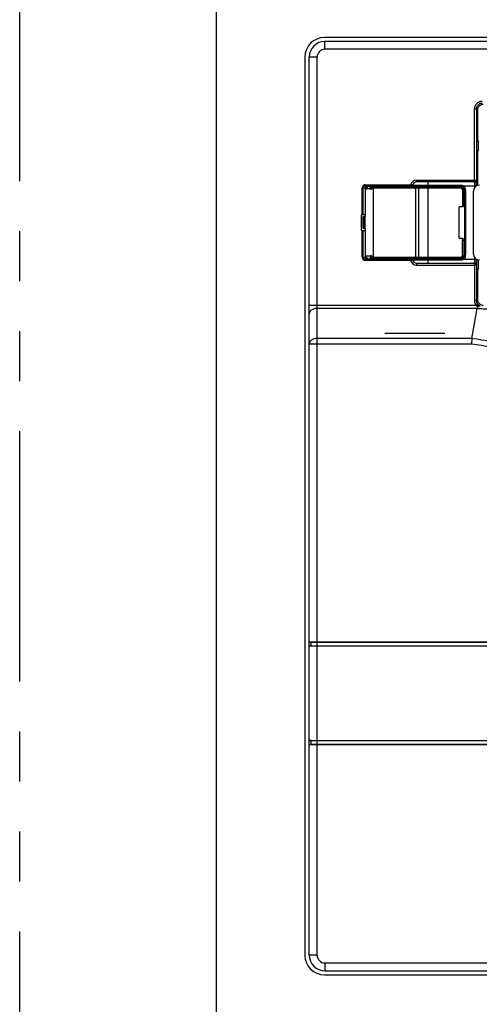
# Model space of a CAD drawing. Extents: x 67 to 1051, y 360 to 1110.
# Drawn here: x 67 to 183, y 659 to 909 of the extents above; entities that cross this region are included whole.
import ezdxf

# ---------------------------------------------------------------- set-up
doc = ezdxf.new("R2010")
doc.units = 0
doc.header["$MEASUREMENT"] = 0
doc.linetypes.add('PHANTOMX2', pattern=[127, 63.5, -12.7, 12.7, -12.7, 12.7, -12.7])
for name, color, linetype in [('10', 4, 'CONTINUOUS'), ('11', 7, 'CONTINUOUS'), ('18', 1, 'PHANTOMX2')]:
    doc.layers.add(name, color=color, linetype=linetype)

msp = doc.modelspace()

# ---------------------------------------------------------------- linework, layer by layer
at = {"layer": '10'}
for p, q in [((116.57, 497), (116.57, 967)), ((278.07, 904.5), (144.07, 904.5)), ((144.17, 901.5), (144.17, 903.5)), ((278.17, 903.5), (144.17, 903.5)), ((278.17, 901.5), (144.17, 901.5)), ((139.07, 899.5), (139.07, 671.5)), ((142.17, 899.5), (140.17, 899.5)), ((140.17, 671.5), (140.17, 899.5)), ((142.17, 671.5), (142.17, 899.5)), ((182.65, 886.27), (182.15, 886.27)), ((182.15, 867.8), (182.15, 886.27)), ((182.65, 886.27), (182.92, 886)), ((182.65, 886.27), (182.65, 868.3)), ((182.92, 886), (182.92, 878.25)), ((182.79, 875.75), (182.79, 878.25)), ((182.79, 878.25), (183.17, 878.25)), ((183.17, 875.75), (183.17, 878.25)), ((182.79, 875.75), (183.17, 875.75)), ((182.92, 875.75), (182.92, 866.91)), ((167.42, 867.8), (167.42, 868.3)), ((167.42, 868.3), (182.71, 868.3)), ((182.21, 867.8), (167.42, 867.8)), ((170.42, 847.2), (170.42, 867.8)), ((153.62, 859.5), (153.62, 866.3)), ((153.62, 866.3), (154.53, 866.3)), ((153.92, 859.5), (153.92, 866.3)), ((154.42, 867.1), (154.42, 866.8)), ((154.42, 867.1), (165.95, 867.1)), ((154.42, 866.8), (178.62, 866.8)), ((154.42, 866.3), (154.42, 859)), ((154.53, 866.3), (154.53, 865.92)), ((154.62, 866.5), (155.01, 866.5)), ((154.92, 866.5), (154.92, 866.7)), ((154.92, 866.7), (155.69, 866.7)), ((155.01, 866.5), (155.01, 866.7)), ((155.17, 866.8), (155.17, 866.7)), ((155.67, 865.99), (155.67, 866.7)), ((155.77, 866.5), (155.77, 865.97)), ((156.2, 866.5), (155.77, 866.5)), ((156.04, 866.3), (156.04, 865.9)), ((156.04, 866.3), (178.62, 866.3)), ((156.2, 866.5), (178.62, 866.5)), ((156.42, 866.5), (156.42, 848.5)), ((156.5, 866.5), (156.5, 866.7)), ((156.5, 866.7), (158.92, 866.7)), ((158.67, 866.7), (158.67, 866.8)), ((158.92, 866.5), (158.92, 866.7)), ((164.09, 866.5), (164.09, 866.8)), ((165.06, 866.5), (165.06, 866.8)), ((165.95, 867.1), (165.95, 866.8)), ((166.44, 867.03), (178.62, 867.03)), ((167.17, 866.5), (167.17, 848.5)), ((167.92, 866.3), (167.92, 848.7)), ((178.62, 867.03), (178.62, 866.8)), ((178.62, 866.5), (178.62, 866.3)), ((179.12, 865.8), (179.12, 861.5)), ((179.32, 865.8), (179.12, 865.8)), ((179.45, 866.8), (179.26, 866.57)), ((179.32, 865.8), (179.32, 861.5)), ((179.45, 866.8), (182.67, 866.8)), ((179.92, 865.8), (179.62, 865.8)), ((179.62, 865.8), (179.62, 849.2)), ((179.92, 865.8), (179.92, 849.2)), ((182.23, 866.42), (182.23, 866.8)), ((178.31, 853.5), (178.31, 861.5)), ((179.32, 861.5), (178.31, 861.5)), ((179.32, 862), (179.62, 862)), ((153.42, 855.5), (153.42, 859.5)), ((154.42, 859.5), (153.42, 859.5)), ((153.92, 856), (153.92, 859)), ((153.92, 859), (154.42, 859)), ((154.25, 856), (154.25, 859)), ((154.42, 856), (154.42, 859)), ((153.42, 855.5), (154.42, 855.5)), ((153.62, 848.7), (153.62, 855.5)), ((154.42, 856), (153.92, 856)), ((153.92, 848.7), (153.92, 855.5)), ((154.42, 856), (154.42, 848.7)), ((178.31, 853.5), (179.32, 853.5)), ((179.12, 849.2), (179.12, 853.5)), ((179.32, 849.2), (179.32, 853.5)), ((179.32, 853), (179.62, 853)), ((153.62, 848.7), (154.53, 848.7)), ((154.42, 847.9), (154.42, 848.2)), ((178.62, 848.2), (154.42, 848.2)), ((165.95, 847.9), (154.42, 847.9)), ((154.53, 849.08), (154.53, 848.7)), ((154.62, 848.5), (155.01, 848.5)), ((154.92, 848.5), (154.92, 848.3)), ((154.92, 848.3), (155.67, 848.3)), ((155.01, 848.5), (155.01, 848.3)), ((155.17, 848.3), (155.17, 848.2)), ((155.67, 849.01), (155.67, 848.3)), ((155.77, 848.5), (155.77, 849.03)), ((155.77, 848.5), (156.08, 848.5)), ((156.04, 849.1), (156.04, 848.7)), ((156.04, 848.7), (178.62, 848.7)), ((156.2, 848.5), (178.62, 848.5)), ((156.5, 848.5), (156.5, 848.3)), ((158.92, 848.3), (156.5, 848.3)), ((158.67, 848.2), (158.67, 848.3)), ((158.92, 848.5), (158.92, 848.3)), ((164.09, 848.5), (164.09, 848.2)), ((165.06, 848.5), (165.06, 848.2)), ((165.95, 847.9), (165.95, 848.2)), ((178.62, 847.97), (166.44, 847.97)), ((178.62, 848.7), (178.62, 848.5)), ((178.62, 847.97), (178.62, 848.2)), ((179.12, 849.2), (179.32, 849.2)), ((179.45, 848.2), (179.26, 848.43)), ((179.45, 848.2), (182.67, 848.2)), ((179.92, 849.2), (179.62, 849.2)), ((182.23, 848.2), (182.23, 848.58)), ((182.79, 845.75), (182.79, 848.14)), ((183.17, 845.75), (183.17, 848.02)), ((167.42, 847.2), (167.42, 846.7)), ((167.42, 847.2), (182.21, 847.2)), ((167.42, 846.7), (182.71, 846.7)), ((182.15, 847.2), (182.15, 837.73)), ((182.65, 846.7), (182.65, 837.73)), ((182.79, 845.75), (183.17, 845.75)), ((182.92, 845.75), (182.92, 838)), ((182.65, 837.73), (182.15, 837.73)), ((182.65, 837.73), (182.92, 838)), ((182.62, 836.43), (140.17, 836.43)), ((182.86, 835.7), (142.17, 835.7)), ((181.52, 828.09), (182.86, 835.7)), ((183, 836.76), (182.62, 836.43)), ((181.52, 828.09), (142.17, 828.09)), ((181.4, 826.64), (140.17, 826.64)), ((140.67, 750.97), (140.17, 751)), ((140.17, 751), (282.17, 751)), ((140.67, 750.03), (140.67, 750.97)), ((140.67, 750.97), (197.19, 750.97)), ((140.17, 750), (140.67, 750.03)), ((140.17, 750), (196.17, 750)), ((140.67, 750.03), (196.19, 750.03)), ((140.67, 725.97), (140.17, 726)), ((140.17, 726), (196.17, 726)), ((140.67, 725.03), (140.67, 725.97)), ((140.67, 725.97), (196.19, 725.97)), ((140.17, 725), (140.67, 725.03)), ((140.17, 725), (282.17, 725)), ((140.67, 725.03), (197.19, 725.03)), ((142.17, 671.5), (140.17, 671.5)), ((144.17, 669.5), (144.17, 667.5)), ((144.17, 669.5), (278.17, 669.5)), ((144.07, 666.5), (278.07, 666.5)), ((144.17, 667.5), (278.17, 667.5))]:
    msp.add_line(p, q, dxfattribs=at)
at = {"layer": '10', "ltscale": 8}
msp.add_line((174.66, 829.3), (159.42, 829.3), dxfattribs=at)
at = {"layer": '10'}
for points in [[(182.15, 867.8), (182.21, 867.8), (182.27, 867.82)], [(182.27, 867.82), (182.34, 867.84), (182.4, 867.87), (182.45, 867.9), (182.5, 867.95), (182.54, 868), (182.58, 868.05), (182.61, 868.11), (182.63, 868.17), (182.64, 868.23), (182.65, 868.3)], [(182.15, 847.2), (182.21, 847.2), (182.28, 847.18)], [(182.28, 847.18), (182.34, 847.16), (182.4, 847.13), (182.45, 847.1), (182.5, 847.05), (182.54, 847), (182.58, 846.95), (182.61, 846.89), (182.63, 846.83), (182.64, 846.77), (182.65, 846.7)], [(142.17, 835.7), (141.97, 835.7), (141.78, 835.68), (141.59, 835.64), (141.4, 835.59), (141.22, 835.53), (141.06, 835.46), (140.9, 835.37), (140.75, 835.28), (140.62, 835.17), (140.5, 835.06), (140.4, 834.94), (140.32, 834.81), (140.25, 834.67), (140.2, 834.53), (140.18, 834.39), (140.17, 834.25)], [(142.17, 828.09), (141.99, 828.09), (141.82, 828.07), (141.65, 828.04), (141.48, 828), (141.32, 827.96), (141.17, 827.9), (141.02, 827.83), (140.88, 827.75), (140.75, 827.67), (140.63, 827.57), (140.53, 827.47), (140.43, 827.36), (140.35, 827.25), (140.29, 827.14), (140.23, 827.01), (140.2, 826.89), (140.17, 826.76), (140.17, 826.64)]]:
    msp.add_lwpolyline(points, dxfattribs=at)
for centre, radius, start, end in [((144.07, 899.5), 5, 90, 180), ((144.17, 899.5), 4, 90, 180), ((144.17, 899.5), 2, 90, 180), ((167.42, 866.8), 1.5, 90, 168.463), ((167.42, 866.8), 1, 90, 166.6576), ((154.42, 866.3), 0.8, 90, 180), ((154.42, 866.3), 0.5, 90, 180), ((154.62, 866.3), 0.2, 90, 180), ((155.47, 866.5), 0.3, 0, 90), ((158.37, 866.5), 0.3, 90, 138.084), ((159.42, 866.3), 0.5, 23.5905, 90), ((159.42, 866.3), 1, 11.5339, 30.0016), ((166.15, 867.1), 0.3, 270, 346.6576), ((167.72, 866.3), 0.2, 0, 90), ((171.92, 866.5), 0.5, 143.0214, 180), ((171.92, 866.5), 0.5, 0, 36.9786), ((178.62, 865.8), 1, 0, 90), ((178.62, 865.8), 0.7, 0, 90), ((178.62, 865.8), 0.5, 0, 90), ((178.62, 865.8), 1.3, 0, 50.2849), ((154.42, 848.7), 0.8, 180, 270), ((154.42, 848.7), 0.5, 180, 270), ((154.62, 848.7), 0.2, 180, 270), ((155.47, 848.5), 0.3, 270, 0), ((158.37, 848.5), 0.3, 221.916, 270), ((159.42, 848.7), 0.5, 270, 336.4095), ((159.42, 848.7), 1, 329.9984, 348.4661), ((167.42, 848.2), 1.5, 191.537, 270), ((166.15, 847.9), 0.3, 13.3424, 90), ((167.42, 848.2), 1, 193.3424, 270), ((167.72, 848.7), 0.2, 270, 0), ((171.92, 848.5), 0.5, 180, 216.9786), ((171.92, 848.5), 0.5, 323.0214, 0), ((178.62, 849.2), 1, 270, 0), ((178.62, 849.2), 0.7, 270, 0), ((178.62, 849.2), 0.5, 270, 0), ((178.62, 849.2), 1.3, 309.7151, 0), ((144.07, 671.5), 5, 180, 270), ((144.17, 671.5), 4, 180, 270), ((144.17, 671.5), 2, 180, 270)]:
    msp.add_arc(centre, radius, start, end, dxfattribs=at)
for points, knots in [([(184.15, 888.27), (184.04, 888.27), (183.84, 888.26), (183.53, 888.18), (183.24, 888.06), (182.97, 887.9), (182.73, 887.69), (182.52, 887.45), (182.36, 887.18), (182.24, 886.89), (182.16, 886.58), (182.15, 886.37), (182.15, 886.27)], [0, 0, 0, 0, 0.307873, 0.622138, 0.938966, 1.255162, 1.568794, 1.882351, 2.198412, 2.515231, 2.829667, 3.137925, 3.137925, 3.137925, 3.137925]), ([(184.15, 887.77), (184.07, 887.77), (183.91, 887.76), (183.68, 887.7), (183.46, 887.61), (183.26, 887.49), (183.08, 887.34), (182.93, 887.16), (182.8, 886.95), (182.71, 886.73), (182.66, 886.5), (182.65, 886.35), (182.65, 886.27)], [0, 0, 0, 0, 0.231386, 0.467058, 0.704599, 0.9416, 1.17662, 1.411609, 1.648531, 1.886084, 2.121895, 2.353532, 2.353532, 2.353532, 2.353532]), ([(184.42, 887.5), (184.32, 887.49), (184.12, 887.48), (183.84, 887.39), (183.58, 887.26), (183.35, 887.07), (183.16, 886.84), (183.02, 886.58), (182.93, 886.29), (182.92, 886.1), (182.92, 886)], [0, 0, 0, 0, 0.294052, 0.588058, 0.88206, 1.176043, 1.470025, 1.764027, 2.058034, 2.352085, 2.352085, 2.352085, 2.352085]), ([(182.23, 866.8), (182.23, 866.86), (182.23, 866.99), (182.23, 867.18), (182.23, 867.35), (182.23, 867.5), (182.22, 867.62), (182.22, 867.71), (182.22, 867.77), (182.21, 867.79), (182.21, 867.8)], [0, 0, 0, 0, 0.192958, 0.38182, 0.555894, 0.707209, 0.831518, 0.9246, 0.981704, 1.001115, 1.001115, 1.001115, 1.001115]), ([(182.27, 867.8), (182.29, 867.81), (182.36, 867.82), (182.46, 867.86), (182.56, 867.94), (182.64, 868.05), (182.7, 868.17), (182.7, 868.26), (182.71, 868.3)], [0, 0, 0, 0, 0.0653926, 0.1959019, 0.3264155, 0.4569344, 0.5874577, 0.7179835, 0.7179835, 0.7179835, 0.7179835]), ([(182.73, 866.83), (182.73, 866.92), (182.73, 867.1), (182.73, 867.37), (182.73, 867.62), (182.73, 867.85), (182.72, 868.03), (182.72, 868.17), (182.72, 868.25), (182.71, 868.29), (182.71, 868.3)], [0, 0, 0, 0, 0.257343, 0.54075, 0.801964, 1.029017, 1.215499, 1.355034, 1.440478, 1.468962, 1.468962, 1.468962, 1.468962]), ([(154.68, 866.5), (154.65, 866.49), (154.59, 866.48), (154.54, 866.4), (154.53, 866.33), (154.53, 866.3)], [0, 0, 0, 0, 0.0862955, 0.1786249, 0.2772973, 0.2772973, 0.2772973, 0.2772973]), ([(156.04, 865.9), (155.88, 865.94), (155.57, 866.03), (155.14, 866.07), (154.79, 866.06), (154.61, 865.96), (154.53, 865.92)], [0, 0, 0, 0, 0.515341, 0.949719, 1.295243, 1.557692, 1.557692, 1.557692, 1.557692]), ([(156.04, 866.3), (156.05, 866.33), (156.05, 866.4), (156.11, 866.48), (156.17, 866.49), (156.2, 866.5)], [0, 0, 0, 0, 0.0994006, 0.1928473, 0.280685, 0.280685, 0.280685, 0.280685]), ([(165.95, 867.1), (165.98, 867.1), (166.06, 867.09), (166.16, 867.07), (166.25, 867.06), (166.33, 867.05), (166.39, 867.04), (166.42, 867.03), (166.44, 867.03), (166.44, 867.03)], [0, 0, 0, 0, 0.1117128, 0.2178574, 0.3129362, 0.3922641, 0.4519613, 0.4889975, 0.5015195, 0.5015195, 0.5015195, 0.5015195]), ([(178.62, 867.03), (178.66, 867.03), (178.74, 867.03), (178.87, 867.01), (179.02, 866.98), (179.17, 866.94), (179.31, 866.88), (179.4, 866.83), (179.45, 866.8)], [0, 0, 0, 0, 0.1187364, 0.2542182, 0.4020349, 0.5575084, 0.7160073, 0.8732707, 0.8732707, 0.8732707, 0.8732707]), ([(156.04, 849.1), (155.88, 849.06), (155.57, 848.97), (155.14, 848.93), (154.79, 848.94), (154.61, 849.04), (154.53, 849.08)], [0, 0, 0, 0, 0.515341, 0.949719, 1.295243, 1.557692, 1.557692, 1.557692, 1.557692]), ([(154.53, 848.7), (154.53, 848.67), (154.54, 848.6), (154.59, 848.53), (154.63, 848.51), (154.64, 848.51)], [0, 0, 0, 0, 0.0986724, 0.1910018, 0.2335126, 0.2335126, 0.2335126, 0.2335126]), ([(156.2, 848.5), (156.17, 848.51), (156.11, 848.52), (156.05, 848.6), (156.05, 848.67), (156.04, 848.7)], [0, 0, 0, 0, 0.0878377, 0.1812843, 0.280685, 0.280685, 0.280685, 0.280685]), ([(166.44, 847.97), (166.44, 847.97), (166.42, 847.97), (166.39, 847.96), (166.33, 847.95), (166.25, 847.94), (166.16, 847.93), (166.06, 847.91), (165.98, 847.9), (165.95, 847.9)], [0, 0, 0, 0, 0.012522, 0.0495581, 0.1092554, 0.1885833, 0.2836621, 0.3898067, 0.5015195, 0.5015195, 0.5015195, 0.5015195]), ([(179.45, 848.2), (179.4, 848.17), (179.3, 848.11), (179.13, 848.05), (178.95, 848), (178.78, 847.97), (178.67, 847.97), (178.62, 847.97)], [0, 0, 0, 0, 0.172933, 0.3543575, 0.536984, 0.7126815, 0.873138, 0.873138, 0.873138, 0.873138]), ([(182.22, 847.28), (182.22, 847.31), (182.22, 847.38), (182.23, 847.5), (182.23, 847.65), (182.23, 847.82), (182.23, 848.01), (182.23, 848.14), (182.23, 848.2)], [0, 0, 0, 0, 0.0931046, 0.2173917, 0.3688173, 0.5429985, 0.7317758, 0.9244452, 0.9244452, 0.9244452, 0.9244452]), ([(182.71, 846.7), (182.71, 846.71), (182.72, 846.75), (182.72, 846.83), (182.72, 846.97), (182.73, 847.15), (182.73, 847.38), (182.73, 847.64), (182.73, 847.9), (182.73, 848.08), (182.73, 848.17)], [0, 0, 0, 0, 0.028592, 0.114205, 0.253798, 0.440265, 0.6675, 0.928886, 1.212164, 1.468962, 1.468962, 1.468962, 1.468962]), ([(182.21, 847.2), (182.21, 847.21), (182.22, 847.23), (182.22, 847.26), (182.22, 847.28)], [0, 0, 0, 0, 0.01946749, 0.07666891, 0.07666891, 0.07666891, 0.07666891]), ([(182.27, 847.2), (182.29, 847.19), (182.36, 847.18), (182.46, 847.14), (182.56, 847.06), (182.64, 846.95), (182.7, 846.83), (182.7, 846.74), (182.71, 846.7)], [0, 0, 0, 0, 0.0653918, 0.1958996, 0.3264126, 0.4569318, 0.5874563, 0.7179845, 0.7179845, 0.7179845, 0.7179845]), ([(182.15, 837.73), (182.15, 837.64), (182.16, 837.45), (182.22, 837.17), (182.32, 836.91), (182.45, 836.65), (182.57, 836.51), (182.62, 836.43)], [0, 0, 0, 0, 0.276468, 0.558703, 0.843828, 1.128644, 1.411407, 1.411407, 1.411407, 1.411407]), ([(182.65, 837.73), (182.65, 837.66), (182.65, 837.52), (182.7, 837.31), (182.77, 837.11), (182.87, 836.92), (182.96, 836.81), (183, 836.76)], [0, 0, 0, 0, 0.20787, 0.419453, 0.633022, 0.846522, 1.058599, 1.058599, 1.058599, 1.058599]), ([(182.92, 838), (182.92, 837.9), (182.93, 837.71), (183.02, 837.42), (183.16, 837.16), (183.35, 836.93), (183.58, 836.74), (183.84, 836.61), (184.12, 836.52), (184.32, 836.51), (184.42, 836.5)], [0, 0, 0, 0, 0.294052, 0.588058, 0.88206, 1.176043, 1.470025, 1.764027, 2.058034, 2.352085, 2.352085, 2.352085, 2.352085]), ([(182.62, 836.43), (182.66, 836.4), (182.75, 836.34), (182.84, 836.29), (182.88, 836.26)], [0, 0, 0, 0, 0.1486486, 0.3073561, 0.3073561, 0.3073561, 0.3073561]), ([(182.88, 836.26), (182.88, 836.21), (182.88, 836.11), (182.87, 835.96), (182.87, 835.83), (182.87, 835.74), (182.86, 835.7)], [0, 0, 0, 0, 0.1542106, 0.3023215, 0.4384046, 0.559299, 0.559299, 0.559299, 0.559299]), ([(182.86, 835.71), (182.95, 835.7), (183.13, 835.69), (183.3, 835.68), (183.39, 835.68)], [0, 0, 0, 0, 0.2615977, 0.5236277, 0.5236277, 0.5236277, 0.5236277]), ([(182.88, 836.27), (182.9, 836.28), (182.93, 836.32), (182.98, 836.38), (183.02, 836.43), (183.07, 836.47), (183.1, 836.51), (183.14, 836.53), (183.16, 836.55), (183.18, 836.57), (183.19, 836.57), (183.2, 836.57)], [0, 0, 0, 0, 0.0759588, 0.1492528, 0.2171987, 0.2782105, 0.3308767, 0.3740008, 0.4066591, 0.4283351, 0.4399383, 0.4399383, 0.4399383, 0.4399383]), ([(183.41, 836.05), (183.32, 836.08), (183.14, 836.13), (182.97, 836.22), (182.88, 836.27)], [0, 0, 0, 0, 0.2877343, 0.574493, 0.574493, 0.574493, 0.574493]), ([(183, 836.76), (183.03, 836.72), (183.09, 836.66), (183.16, 836.6), (183.2, 836.57)], [0, 0, 0, 0, 0.1322809, 0.2680708, 0.2680708, 0.2680708, 0.2680708]), ([(183.59, 836.34), (183.52, 836.37), (183.38, 836.43), (183.26, 836.52), (183.2, 836.57)], [0, 0, 0, 0, 0.2238416, 0.4557375, 0.4557375, 0.4557375, 0.4557375]), ([(183.39, 835.68), (183.85, 835.65), (184.8, 835.59), (185.74, 835.54), (186.23, 835.51)], [0, 0, 0, 0, 1.384969, 2.847271, 2.847271, 2.847271, 2.847271]), ([(181.52, 828.08), (181.51, 827.98), (181.49, 827.76), (181.47, 827.41), (181.44, 827.03), (181.41, 826.77), (181.4, 826.64)], [0, 0, 0, 0, 0.307678, 0.661382, 1.046777, 1.44831, 1.44831, 1.44831, 1.44831]), ([(263.31, 828.08), (259.92, 827.54), (253.14, 826.45), (242.91, 825.37), (232.67, 824.7), (222.42, 824.48), (212.16, 824.7), (201.92, 825.37), (191.69, 826.45), (184.92, 827.54), (181.52, 828.08)], [0, 0, 0, 0, 10.314215, 20.586762, 30.84425, 41.095274, 51.346276, 61.603603, 71.876024, 82.190864, 82.190864, 82.190864, 82.190864]), ([(263.43, 826.64), (260.02, 826.12), (253.22, 825.08), (242.96, 824.05), (232.69, 823.41), (222.42, 823.21), (212.14, 823.41), (201.87, 824.05), (191.61, 825.08), (184.81, 826.12), (181.4, 826.64)], [0, 0, 0, 0, 10.340181, 20.638323, 30.920308, 41.195249, 51.470172, 61.752012, 72.049955, 82.390595, 82.390595, 82.390595, 82.390595])]:
    msp.add_open_spline(points, degree=3, knots=knots, dxfattribs=at)
for points in [[(182.21, 867.8), (182.23, 867.8), (182.25, 867.8), (182.27, 867.8)], [(154.64, 848.51), (154.65, 848.51), (154.67, 848.5), (154.68, 848.5)], [(182.21, 847.2), (182.23, 847.2), (182.25, 847.2), (182.27, 847.2)], [(181.52, 828.08), (181.52, 828.08), (181.52, 828.09), (181.52, 828.09)]]:
    msp.add_open_spline(points, degree=3, dxfattribs=at)
at = {"layer": '11'}
msp.add_line((181.92, 849.5), (181.92, 865.5), dxfattribs=at)
for centre, start, end in [((183.42, 865.5), 90, 180), ((183.42, 849.5), 180, 270)]:
    msp.add_arc(centre, 1.5, start, end, dxfattribs=at)
at = {"layer": '18'}
msp.add_lwpolyline([(66.57, 1110), (601.57, 1110), (601.57, 360), (66.57, 360)], close=True, dxfattribs=at)

doc.saveas('drawing.dxf')
